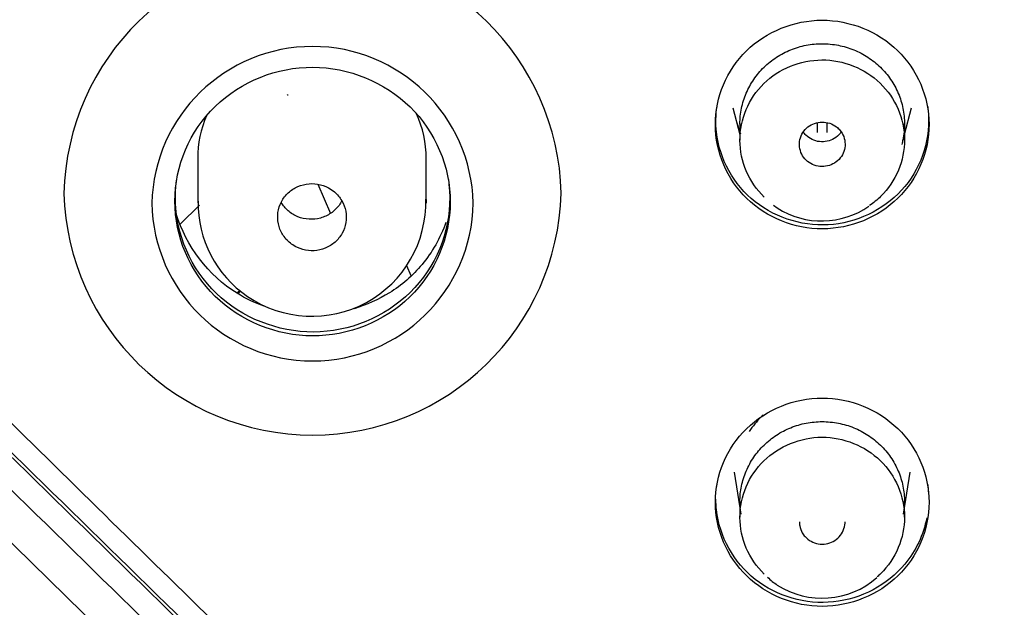
# Model space of a CAD drawing. Units: millimetres. Extents: x 0 to 420, y 0 to 594.
# Drawn here: x 277 to 299, y 362 to 375 of the extents above; entities that cross this region are included whole.
import ezdxf

# ---------------------------------------------------------------- set-up
doc = ezdxf.new("R2010")
doc.units = ezdxf.units.MM
doc.layers.add('Default', color=7, linetype='Continuous')

msp = doc.modelspace()

# ---------------------------------------------------------------- linework, layer by layer
at = {"layer": 'Default', "color": 7, "linetype": 'Continuous'}
for p, q in [((292.888, 372.791), (293.045, 372.209)), ((296.64, 372.209), (296.796, 372.791)), ((293.045, 372.445), (293.045, 372.084)), ((294.742, 372.251), (294.742, 372.461)), ((294.942, 372.461), (294.942, 372.251)), ((296.64, 372.084), (296.64, 372.445)), ((281.2, 371.68), (281.2, 370.712)), ((286.193, 370.708), (286.193, 371.68)), ((283.826, 371.119), (284.098, 370.481)), ((280.814, 370.245), (281.241, 370.659)), ((293.778, 370.659), (293.859, 370.604)), ((285.86, 369.118), (285.767, 369.336)), ((282.124, 368.8), (282.067, 368.744)), ((282.138, 368.789), (282.083, 368.735)), ((287.091, 353.556), (273.811, 366.52)), ((292.92, 364.829), (293.066, 363.91)), ((296.618, 363.911), (296.764, 364.83)), ((293.045, 364.19), (293.045, 363.844)), ((296.64, 363.844), (296.64, 364.19))]:
    msp.add_line(p, q, dxfattribs=at)
for centre, radius, start, end in [((294.06, 347.838), 64.045, 89.29981, 180.18578), ((295.619, 347.832), 64.051, 359.78915, 90.6952), ((283.709, 370.796), 5.432, 1.3279, 178.6993), ((283.708, 370.616), 3.512, 1.4815, 178.5275), ((283.052, 373.356), 0.308, 288.6922, 294.177), ((283.709, 371.073), 5.433, 181.6193, 358.4079), ((283.708, 370.771), 3.512, 181.0676, 358.9414), ((283.651, 370.697), 2.443, 178.8151, 236.0931), ((283.694, 370.723), 2.489, 235.5934, 1.538), ((294.832, 372.106), 1.79, 237.0886, 305.2025), ((4709.238, 4896.246), 6338.251, 225.6014705, 225.7692389), ((294.433, 363.277), 1.078, 223.4489, 237.9849), ((294.84, 363.891), 1.814, 237.352, 311.2326)]:
    msp.add_arc(centre, radius, start, end, dxfattribs=at)
for centre, major_axis, ratio, start_param, end_param in [((283.696, 371.68), (2.497, 0), 0.970296, 2.74015, 3.141593), ((283.696, 371.68), (-2.497, 0), 0.970296, 3.141593, 3.562508), ((296.325, 648.092), (868.23, -894.811), 0.171064, 4.861971, 4.877036), ((296.325, 648.092), (870.313, -896.957), 0.171065, 4.862031, 4.877059), ((293.359, 645.214), (870.313, -896.957), 0.171065, 4.862031, 4.877059)]:
    msp.add_ellipse(centre, major_axis=major_axis, ratio=ratio, start_param=start_param, end_param=end_param, dxfattribs=at)
for points, knots in [([(230.204, 342.318), (229.935, 345.845), (229.945, 349.396), (230.279, 352.918), (230.587, 356.167), (231.691, 362.258), (234.797, 371.036), (239.558, 380.065), (247.171, 390), (257.496, 398.613), (269.437, 404.801), (281.61, 408.505), (290.353, 409.449), (294.834, 409.45), (294.842, 409.451)], [0, 0, 0, 0, 0.120154, 0.120154, 0.120154, 0.213324, 0.296182, 0.384606, 0.502351, 0.647954, 0.758162, 0.875762, 0.999769, 1, 1, 1, 1]), ([(294.842, 409.451), (296.318, 409.419), (299.306, 409.357), (303.815, 408.866), (308.379, 408.078), (312.966, 406.955), (317.545, 405.494), (322.082, 403.681), (326.54, 401.503), (331.869, 398.372), (338.276, 393.622), (344.003, 387.87), (348.011, 382.709), (351.461, 377.532), (354.778, 371.243), (357.929, 362.5), (359.073, 356.407), (359.404, 352.936), (359.739, 349.412), (359.75, 345.861), (359.482, 342.333)], [0, 0, 0, 0, 0.039869, 0.080695, 0.122427, 0.165011, 0.208397, 0.252551, 0.297457, 0.343116, 0.420717, 0.514669, 0.564794, 0.600517, 0.686307, 0.76085, 0.857853, 0.857853, 0.857853, 1, 1, 1, 1]), ([(294.842, 282.78), (290.568, 282.78), (286.304, 283.192), (277.962, 284.813), (273.929, 286.008), (266.133, 289.147), (262.335, 291.12), (255.31, 295.686), (252.053, 298.281), (247.557, 302.647), (246.117, 304.191), (243.426, 307.378), (242.169, 309.026), (238.66, 314.13), (236.666, 317.742), (233.398, 325.406), (232.179, 329.33), (230.947, 335.347), (230.636, 337.375), (230.22, 341.476), (230.115, 343.555), (230.118, 349.727), (230.532, 353.796), (232.18, 361.844), (233.431, 365.843), (236.662, 373.41), (238.647, 377.02), (242.189, 382.169), (243.465, 383.839), (246.152, 387.015), (248.986, 390.048), (252.109, 392.799), (255.379, 395.407), (257.096, 396.645), (262.406, 400.089), (266.126, 402.017), (273.919, 405.157), (278.034, 406.373), (286.352, 407.981), (290.568, 408.388), (294.842, 408.388)], [0, 0, 0, 0, 0.0625, 0.0625, 0.125, 0.125, 0.1875, 0.1875, 0.25, 0.25, 0.28125, 0.28125, 0.3125, 0.3125, 0.375, 0.375, 0.4375, 0.4375, 0.46875, 0.46875, 0.5, 0.5, 0.5625, 0.5625, 0.625, 0.625, 0.6875, 0.6875, 0.71875, 0.71875, 0.75, 0.78125, 0.78125, 0.8125, 0.8125, 0.875, 0.875, 0.9375, 0.9375, 1, 1, 1, 1]), ([(294.842, 408.388), (299.117, 408.388), (303.319, 407.981), (309.518, 406.786), (311.567, 406.29), (315.629, 405.096), (317.65, 404.395), (323.531, 402.032), (327.248, 400.104), (334.28, 395.552), (337.612, 392.901), (343.585, 387.108), (346.264, 383.949), (349.811, 378.808), (350.915, 377.023), (352.914, 373.398), (353.816, 371.547), (356.24, 365.882), (357.482, 361.934), (359.15, 353.824), (359.564, 349.75), (359.571, 343.61), (359.471, 341.559), (359.058, 337.446), (358.746, 335.392), (357.512, 329.349), (356.293, 325.435), (353.871, 319.736), (352.957, 317.855), (350.956, 314.213), (349.869, 312.452), (346.361, 307.345), (343.691, 304.172), (337.666, 298.309), (334.387, 295.696), (329.136, 292.281), (327.328, 291.224), (323.591, 289.277), (321.653, 288.384), (315.765, 286.009), (311.72, 284.813), (303.39, 283.194), (299.117, 282.78), (294.842, 282.78)], [0, 0, 0, 0, 0.0625, 0.0625, 0.09375, 0.09375, 0.125, 0.125, 0.1875, 0.1875, 0.25, 0.25, 0.3125, 0.3125, 0.34375, 0.34375, 0.375, 0.375, 0.4375, 0.4375, 0.5, 0.5, 0.53125, 0.53125, 0.5625, 0.5625, 0.625, 0.625, 0.65625, 0.65625, 0.6875, 0.6875, 0.75, 0.75, 0.8125, 0.8125, 0.84375, 0.84375, 0.875, 0.875, 0.9375, 0.9375, 1, 1, 1, 1]), ([(292.508, 372.419), (292.509, 371.817), (292.763, 371.228), (293.628, 370.388), (294.234, 370.143), (295.463, 370.146), (296.068, 370.395), (296.926, 371.236), (297.179, 371.828), (297.176, 373.032), (296.92, 373.621), (296.058, 374.459), (295.449, 374.704), (294.228, 374.702), (293.622, 374.457), (292.755, 373.608), (292.506, 373.021), (292.508, 372.419)], [0, 0, 0, 0, 0.125, 0.125, 0.25, 0.25, 0.375, 0.375, 0.5, 0.5, 0.625, 0.625, 0.75, 0.75, 0.875, 0.875, 1, 1, 1, 1]), ([(293.045, 372.434), (293.045, 372.435), (293.045, 372.436), (293.045, 372.552), (293.056, 372.666), (293.102, 372.89), (293.137, 373.001), (293.227, 373.213), (293.283, 373.314), (293.413, 373.505), (293.489, 373.595), (293.655, 373.757), (293.746, 373.829), (293.943, 373.958), (294.047, 374.012), (294.263, 374.099), (294.377, 374.133), (294.609, 374.178), (294.726, 374.189), (294.96, 374.189), (295.079, 374.177), (295.31, 374.132), (295.422, 374.099), (295.64, 374.011), (295.745, 373.956), (295.939, 373.829), (296.03, 373.756), (296.198, 373.592), (296.272, 373.504), (296.402, 373.313), (296.459, 373.211), (296.549, 372.998), (296.582, 372.889), (296.628, 372.664), (296.64, 372.548), (296.64, 372.319), (296.628, 372.205), (296.598, 372.057), (296.59, 372.022), (296.58, 371.987)], [0, 0, 0, 0, 0.000298, 0.000298, 0.058044, 0.058044, 0.115789, 0.115789, 0.173534, 0.173534, 0.231279, 0.231279, 0.289024, 0.289024, 0.34677, 0.34677, 0.404515, 0.404515, 0.46226, 0.46226, 0.520005, 0.520005, 0.577751, 0.577751, 0.635496, 0.635496, 0.693241, 0.693241, 0.750986, 0.750986, 0.808731, 0.808731, 0.866477, 0.866477, 0.924222, 0.924222, 0.981967, 0.981967, 1, 1, 1, 1]), ([(293.576, 370.84), (293.239, 371.166), (293.046, 371.617), (293.043, 372.538), (293.235, 372.993), (293.897, 373.642), (294.366, 373.833), (295.302, 373.837), (295.776, 373.648), (296.442, 373.004), (296.638, 372.548), (296.642, 371.635), (296.452, 371.179), (296.044, 370.778), (295.963, 370.711), (295.876, 370.652)], [0, 0, 0, 0, 0.160635, 0.160635, 0.32127, 0.32127, 0.481905, 0.481905, 0.64254, 0.64254, 0.803176, 0.803176, 0.963811, 0.963811, 1, 1, 1, 1]), ([(286.716, 370.73), (286.717, 371.506), (286.391, 372.266), (285.284, 373.352), (284.499, 373.672), (282.928, 373.678), (282.147, 373.368), (281.023, 372.277), (280.702, 371.52), (280.701, 369.977), (281.021, 369.218), (282.141, 368.122), (282.923, 367.807), (284.491, 367.802), (285.277, 368.117), (286.389, 369.198), (286.715, 369.955), (286.716, 370.73)], [0, 0, 0, 0, 0.125, 0.125, 0.25, 0.25, 0.375, 0.375, 0.5, 0.5, 0.625, 0.625, 0.75, 0.75, 0.875, 0.875, 1, 1, 1, 1]), ([(297.154, 372.737), (297.218, 372.141), (297.03, 371.53), (296.269, 370.612), (295.692, 370.305), (294.483, 370.179), (293.856, 370.359), (292.905, 371.109), (292.595, 371.671), (292.511, 372.445), (292.516, 372.633), (292.544, 372.819)], [0, 0, 0, 0, 0.231686, 0.231686, 0.463373, 0.463373, 0.695059, 0.695059, 0.926746, 0.926746, 1, 1, 1, 1]), ([(294.489, 371.647), (294.491, 371.646), (294.492, 371.645), (294.493, 371.644), (294.533, 371.606), (294.58, 371.574), (294.63, 371.551), (294.681, 371.528), (294.736, 371.513), (294.792, 371.508), (294.847, 371.502), (294.904, 371.506), (294.959, 371.518), (295.013, 371.531), (295.066, 371.553), (295.113, 371.583), (295.16, 371.612), (295.202, 371.65), (295.236, 371.693), (295.271, 371.736), (295.298, 371.785), (295.315, 371.837), (295.333, 371.889), (295.342, 371.944), (295.341, 371.998), (295.34, 372.053), (295.33, 372.108), (295.311, 372.159), (295.291, 372.21), (295.263, 372.258), (295.227, 372.3), (295.205, 372.327), (295.18, 372.351), (295.152, 372.372), (295.109, 372.406), (295.058, 372.433), (295.006, 372.45), (294.953, 372.468), (294.896, 372.477), (294.84, 372.477), (294.785, 372.477), (294.728, 372.467), (294.675, 372.449), (294.623, 372.431), (294.573, 372.404), (294.529, 372.37), (294.486, 372.335), (294.448, 372.293), (294.418, 372.247), (294.389, 372.201), (294.367, 372.149), (294.355, 372.096), (294.343, 372.043), (294.34, 371.987), (294.347, 371.933), (294.354, 371.879), (294.37, 371.825), (294.395, 371.777), (294.419, 371.729), (294.451, 371.685), (294.489, 371.647)], [0, 0, 0, 0, 0.00143, 0.00143, 0.00143, 0.055122, 0.055122, 0.055122, 0.108813, 0.108813, 0.108813, 0.162507, 0.162507, 0.162507, 0.21621, 0.21621, 0.21621, 0.269924, 0.269924, 0.269924, 0.323645, 0.323645, 0.323645, 0.377368, 0.377368, 0.377368, 0.431087, 0.431087, 0.431087, 0.484804, 0.484804, 0.484804, 0.518107, 0.518107, 0.518107, 0.571799, 0.571799, 0.571799, 0.62549, 0.62549, 0.62549, 0.679186, 0.679186, 0.679186, 0.732892, 0.732892, 0.732892, 0.786609, 0.786609, 0.786609, 0.840332, 0.840332, 0.840332, 0.894053, 0.894053, 0.894053, 0.947767, 0.947767, 0.947767, 1, 1, 1, 1]), ([(295.254, 372.259), (295.247, 372.248), (295.239, 372.238), (295.231, 372.228), (295.196, 372.186), (295.154, 372.149), (295.106, 372.12), (295.059, 372.091), (295.006, 372.07), (294.951, 372.058), (294.897, 372.046), (294.839, 372.043), (294.784, 372.05), (294.729, 372.056), (294.673, 372.072), (294.623, 372.096), (294.573, 372.12), (294.526, 372.152), (294.487, 372.191), (294.466, 372.212), (294.446, 372.236), (294.428, 372.261)], [0, 0, 0, 0, 0.039706, 0.039706, 0.039706, 0.212646, 0.212646, 0.212646, 0.385607, 0.385607, 0.385607, 0.558435, 0.558435, 0.558435, 0.731367, 0.731367, 0.731367, 0.904249, 0.904249, 0.904249, 1, 1, 1, 1]), ([(286.675, 371.226), (286.68, 371.189), (286.685, 371.153), (286.771, 370.358), (286.537, 369.571), (285.542, 368.372), (284.802, 367.985), (283.246, 367.827), (282.434, 368.063), (281.218, 369.023), (280.813, 369.743), (280.702, 370.753), (280.708, 370.998), (280.745, 371.238)], [0, 0, 0, 0, 0.010955, 0.010955, 0.240065, 0.240065, 0.469175, 0.469175, 0.698285, 0.698285, 0.927395, 0.927395, 1, 1, 1, 1]), ([(283.277, 369.792), (283.343, 369.749), (283.416, 369.715), (283.493, 369.694), (283.573, 369.672), (283.659, 369.662), (283.743, 369.667), (283.826, 369.672), (283.91, 369.691), (283.987, 369.723), (284.064, 369.755), (284.137, 369.8), (284.199, 369.855), (284.261, 369.91), (284.314, 369.976), (284.354, 370.048), (284.394, 370.12), (284.421, 370.2), (284.435, 370.281), (284.448, 370.362), (284.447, 370.447), (284.432, 370.528), (284.417, 370.608), (284.387, 370.688), (284.346, 370.759), (284.304, 370.831), (284.249, 370.896), (284.186, 370.95), (284.147, 370.984), (284.103, 371.014), (284.057, 371.039), (283.984, 371.079), (283.903, 371.107), (283.82, 371.121), (283.738, 371.135), (283.652, 371.135), (283.569, 371.122), (283.486, 371.108), (283.405, 371.081), (283.332, 371.041), (283.258, 371.002), (283.191, 370.949), (283.135, 370.888), (283.08, 370.827), (283.034, 370.756), (283.002, 370.68), (282.97, 370.604), (282.951, 370.522), (282.947, 370.44), (282.943, 370.358), (282.953, 370.274), (282.976, 370.195), (283, 370.116), (283.038, 370.04), (283.087, 369.974), (283.138, 369.903), (283.204, 369.841), (283.277, 369.792)], [0, 0, 0, 0, 0.050737, 0.050737, 0.050737, 0.104367, 0.104367, 0.104367, 0.157994, 0.157994, 0.157994, 0.211651, 0.211651, 0.211651, 0.265359, 0.265359, 0.265359, 0.319116, 0.319116, 0.319116, 0.372899, 0.372899, 0.372899, 0.426677, 0.426677, 0.426677, 0.480454, 0.480454, 0.480454, 0.51372, 0.51372, 0.51372, 0.567372, 0.567372, 0.567372, 0.620997, 0.620997, 0.620997, 0.67463, 0.67463, 0.67463, 0.728302, 0.728302, 0.728302, 0.782027, 0.782027, 0.782027, 0.835796, 0.835796, 0.835796, 0.88958, 0.88958, 0.88958, 0.943345, 0.943345, 0.943345, 1, 1, 1, 1]), ([(284.35, 370.761), (284.332, 370.725), (284.31, 370.69), (284.287, 370.658), (284.238, 370.592), (284.177, 370.533), (284.108, 370.486), (284.04, 370.439), (283.962, 370.403), (283.881, 370.381), (283.801, 370.358), (283.715, 370.349), (283.631, 370.354), (283.548, 370.359), (283.464, 370.378), (283.387, 370.409), (283.309, 370.441), (283.237, 370.485), (283.174, 370.54), (283.116, 370.591), (283.065, 370.652), (283.026, 370.719)], [0, 0, 0, 0, 0.076488, 0.076488, 0.076488, 0.231864, 0.231864, 0.231864, 0.387237, 0.387237, 0.387237, 0.542609, 0.542609, 0.542609, 0.697982, 0.697982, 0.697982, 0.85336, 0.85336, 0.85336, 1, 1, 1, 1]), ([(286.192, 370.788), (286.192, 370.769), (286.193, 370.749), (286.193, 370.722), (286.193, 370.715), (286.193, 370.707)], [0, 0, 0, 0, 0.719083, 0.719083, 1, 1, 1, 1]), ([(282.65, 368.454), (282.445, 368.527), (281.57, 368.945), (280.945, 369.767), (280.732, 370.472)], [0, 0, 0, 0, 0.225872, 1, 1, 1, 1]), ([(286.622, 370.282), (286.501, 369.947), (286.165, 369.351), (285.442, 368.73), (284.887, 368.481), (284.615, 368.4)], [0, 0, 0, 0, 0.370148, 0.703864, 1, 1, 1, 1]), ([(275.059, 367.913), (274.634, 368.32), (274.102, 368.611), (272.951, 368.857), (272.335, 368.817), (271.234, 368.421), (270.743, 368.064), (270.033, 367.142), (269.823, 366.585), (269.742, 365.438), (269.873, 364.85), (270.44, 363.845), (270.899, 363.451), (272.163, 362.216), (273.004, 361.391), (277.213, 357.276), (280.581, 353.991), (283.948, 350.712)], [0, 0, 0, 0, 0.0625, 0.0625, 0.125, 0.125, 0.1875, 0.1875, 0.25, 0.25, 0.3125, 0.3125, 0.375, 0.375, 0.5, 0.5, 1, 1, 1, 1]), ([(283.948, 350.712), (284.37, 350.302), (284.909, 350.01), (286.074, 349.763), (286.692, 349.807), (287.804, 350.214), (288.293, 350.578), (288.994, 351.5), (289.202, 352.056), (289.276, 353.21), (289.141, 353.789), (288.566, 354.788), (288.104, 355.178), (286.84, 356.407), (285.999, 357.227), (283.474, 359.688), (281.791, 361.331), (278.424, 364.619), (276.757, 366.28), (275.059, 367.913)], [0, 0, 0, 0, 0.0625, 0.0625, 0.125, 0.125, 0.1875, 0.1875, 0.25, 0.25, 0.3125, 0.3125, 0.375, 0.375, 0.5, 0.5, 0.75, 0.75, 1, 1, 1, 1]), ([(293.19, 365.779), (292.754, 365.354), (292.507, 364.761), (292.509, 363.576), (292.759, 362.984), (293.627, 362.14), (294.234, 361.896), (295.457, 361.898), (296.065, 362.145), (296.924, 362.984), (297.177, 363.575), (297.177, 364.769), (296.926, 365.36), (296.06, 366.203), (295.451, 366.447), (294.234, 366.447), (293.625, 366.205), (293.19, 365.779)], [0, 0, 0, 0, 0.125, 0.125, 0.25, 0.25, 0.375, 0.375, 0.5, 0.5, 0.625, 0.625, 0.75, 0.75, 0.875, 0.875, 1, 1, 1, 1]), ([(293.045, 364.182), (293.045, 364.183), (293.045, 364.183), (293.045, 364.299), (293.056, 364.413), (293.102, 364.637), (293.137, 364.748), (293.227, 364.96), (293.283, 365.06), (293.413, 365.251), (293.489, 365.341), (293.655, 365.502), (293.746, 365.575), (293.943, 365.703), (294.047, 365.757), (294.264, 365.844), (294.377, 365.878), (294.609, 365.922), (294.726, 365.933), (294.96, 365.933), (295.079, 365.922), (295.31, 365.877), (295.422, 365.844), (295.64, 365.756), (295.745, 365.701), (295.939, 365.574), (296.03, 365.501), (296.198, 365.338), (296.272, 365.249), (296.402, 365.06), (296.459, 364.957), (296.549, 364.745), (296.582, 364.636), (296.628, 364.412), (296.64, 364.296), (296.64, 364.182)], [0, 0, 0, 0, 0.000324, 0.000324, 0.062815, 0.062815, 0.125305, 0.125305, 0.187796, 0.187796, 0.250286, 0.250286, 0.312777, 0.312777, 0.375268, 0.375268, 0.437758, 0.437758, 0.500249, 0.500249, 0.562739, 0.562739, 0.62523, 0.62523, 0.687721, 0.687721, 0.750211, 0.750211, 0.812702, 0.812702, 0.875193, 0.875193, 0.937683, 0.937683, 1, 1, 1, 1]), ([(293.551, 366.076), (293.537, 366.064), (293.524, 366.051), (293.411, 365.941), (293.323, 365.833), (293.248, 365.717)], [0, 0, 0, 0, 0.118394, 0.118394, 1, 1, 1, 1]), ([(293.574, 362.604), (293.237, 362.93), (293.045, 363.38), (293.044, 364.301), (293.237, 364.754), (293.9, 365.402), (294.369, 365.591), (295.306, 365.594), (295.779, 365.404), (296.444, 364.76), (296.639, 364.303), (296.641, 363.392), (296.451, 362.937), (296.093, 362.587), (296.069, 362.564), (296.044, 362.543)], [0, 0, 0, 0, 0.164708, 0.164708, 0.329416, 0.329416, 0.494124, 0.494124, 0.658832, 0.658832, 0.823539, 0.823539, 0.988247, 0.988247, 1, 1, 1, 1]), ([(297.125, 363.828), (297.053, 363.46), (296.89, 363.111), (296.268, 362.363), (295.693, 362.057), (294.482, 361.932), (293.854, 362.112), (292.906, 362.86), (292.595, 363.422), (292.523, 364.085), (292.519, 364.162), (292.519, 364.24)], [0, 0, 0, 0, 0.167688, 0.167688, 0.433506, 0.433506, 0.699324, 0.699324, 0.965142, 0.965142, 1, 1, 1, 1]), ([(294.343, 363.743), (294.343, 363.714), (294.346, 363.686), (294.351, 363.657), (294.361, 363.604), (294.38, 363.551), (294.407, 363.504), (294.425, 363.474), (294.445, 363.446), (294.468, 363.421)], [0, 0, 0, 0, 0.244127, 0.244127, 0.244127, 0.710582, 0.710582, 0.710582, 1, 1, 1, 1]), ([(294.468, 363.421), (294.505, 363.38), (294.55, 363.345), (294.599, 363.318), (294.648, 363.292), (294.702, 363.273), (294.757, 363.264), (294.812, 363.255), (294.869, 363.254), (294.925, 363.263), (294.98, 363.272), (295.034, 363.291), (295.083, 363.317), (295.132, 363.343), (295.177, 363.378), (295.214, 363.419), (295.251, 363.459), (295.282, 363.506), (295.303, 363.557), (295.325, 363.607), (295.338, 363.661), (295.341, 363.716), (295.341, 363.725), (295.341, 363.734), (295.341, 363.742)], [0, 0, 0, 0, 0.139612, 0.139612, 0.139612, 0.279225, 0.279225, 0.279225, 0.418836, 0.418836, 0.418836, 0.558446, 0.558446, 0.558446, 0.698056, 0.698056, 0.698056, 0.837669, 0.837669, 0.837669, 0.977285, 0.977285, 0.977285, 1, 1, 1, 1])]:
    msp.add_open_spline(points, degree=3, knots=knots, dxfattribs=at)
for points in [[(297.143, 372.821), (297.147, 372.793), (297.151, 372.765), (297.154, 372.737)], [(292.979, 372.459), (293.001, 372.379), (293.028, 372.3), (293.06, 372.223)], [(292.534, 364.496), (292.537, 364.519), (292.54, 364.543), (292.544, 364.566)], [(297.143, 364.568), (297.147, 364.541), (297.151, 364.513), (297.154, 364.484)], [(297.154, 364.484), (297.157, 364.454), (297.16, 364.423), (297.162, 364.392)]]:
    msp.add_open_spline(points, degree=3, dxfattribs=at)

doc.saveas('drawing.dxf')
